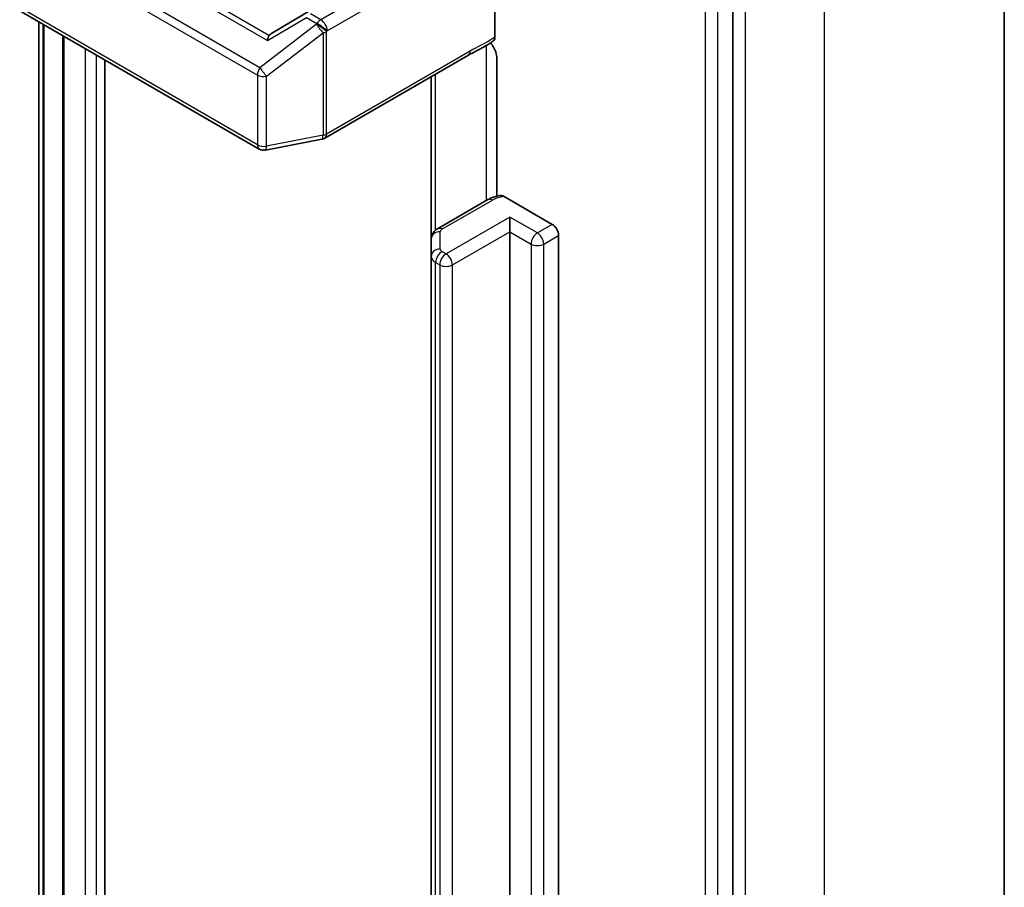
# Model space of a CAD drawing. Units: millimetres. Extents: x 36 to 10849, y 20 to 1987.
# Drawn here: x 925 to 938, y 298 to 310 of the extents above; entities that cross this region are included whole.
import ezdxf

# ---------------------------------------------------------------- set-up
doc = ezdxf.new("R2010")
doc.units = ezdxf.units.MM
doc.header["$LTSCALE"] = 2.5
doc.layers.add('Visible (ISO)', color=7, linetype='Continuous', lineweight=35)
doc.layers.add('Visible Narrow (ISO)', color=7, linetype='Continuous', lineweight=25)

msp = doc.modelspace()

# ---------------------------------------------------------------- linework, layer by layer
at = {"layer": 'Visible (ISO)'}
for p, q in [((938.4656, 315.4337), (938.4656, 242.3982)), ((928.2887, 310.2735), (930.852, 311.8055)), ((931.3971, 310.2281), (931.3971, 311.6609)), ((934.6969, 238.3191), (934.6969, 311.2798)), ((924.8287, 310.5799), (928.1274, 308.6754)), ((925.0664, 254.3734), (925.0664, 310.4427)), ((925.1362, 310.4024), (925.1362, 254.2765)), ((925.4014, 310.2493), (925.4014, 254.1234)), ((925.4073, 310.2459), (925.4073, 254.1268)), ((925.986, 254.3734), (925.986, 309.9117)), ((929.035, 308.826), (931.0287, 309.977)), ((931.4235, 309.9446), (931.4235, 308.0219)), ((930.5132, 309.6794), (930.5132, 307.4265)), ((928.2135, 308.6609), (928.9961, 308.8115)), ((931.3009, 307.9734), (930.6001, 307.5688)), ((931.5254, 308.0146), (932.1926, 307.6294)), ((931.6033, 307.5274), (931.6033, 307.7315)), ((930.5132, 307.4265), (930.5132, 307.1859)), ((931.6033, 244.2829), (931.6033, 307.5274)), ((932.2809, 307.4763), (932.2809, 244.2319)), ((930.5132, 307.1859), (930.5132, 243.9415))]:
    msp.add_line(p, q, dxfattribs=at)
for centre, start, end in [((928.9725, 308.9342), 280.89339, 300), ((928.1899, 308.7836), 240, 280.89339)]:
    msp.add_arc(centre, 0.125, start, end, dxfattribs=at)
for centre, major_axis, ratio, start_param, end_param in [((928.2924, 310.1306), (-0.0006, 0.1409), 0.4024987, 0.5548759, 1.1983771), ((928.4966, 310.2509), (-0.2394, -0.0171), 0.3026251, 5.7431201, 6.0602861), ((932.1926, 307.5274), (0.0625, -0.1083), 0.5773503, 0.7853982, 2.3561945)]:
    msp.add_ellipse(centre, major_axis=major_axis, ratio=ratio, start_param=start_param, end_param=end_param, dxfattribs=at)
for points, knots in [([(931.0287, 309.977), (931.0491, 309.9888), (931.0701, 310.0001), (931.1138, 310.023), (931.1365, 310.0346), (931.1832, 310.059), (931.2071, 310.0718), (931.2552, 310.099), (931.2794, 310.1133), (931.3268, 310.1424), (931.3501, 310.1572), (931.3727, 310.1717)], [0, 0, 0, 0, 0.02305156, 0.02305156, 0.04610312, 0.04610312, 0.06915468, 0.06915468, 0.09220624, 0.09220624, 0.11525781, 0.11525781, 0.11525781, 0.11525781]), ([(931.3353, 310.1479), (931.3507, 310.1306), (931.3663, 310.1093), (931.3847, 310.0785), (931.3913, 310.0661), (931.3971, 310.0534)], [0.097912632, 0.097912632, 0.097912632, 0.097912632, 0.114425932, 0.114425932, 0.123721287, 0.123721287, 0.123721287, 0.123721287]), ([(931.3971, 310.2281), (931.3971, 310.2147), (931.3948, 310.2028), (931.3862, 310.1837), (931.3802, 310.1765), (931.3727, 310.1717)], [0, 0, 0, 0, 0.011766592, 0.011766592, 0.02291842, 0.02291842, 0.02291842, 0.02291842]), ([(931.4235, 309.9446), (931.4235, 309.9651), (931.4191, 309.9917), (931.4081, 310.0268), (931.4031, 310.0402), (931.3971, 310.0534)], [0.151444025, 0.151444025, 0.151444025, 0.151444025, 0.169518324, 0.169518324, 0.179166763, 0.179166763, 0.179166763, 0.179166763]), ([(931.3009, 307.9734), (931.3107, 307.9791), (931.3208, 307.9843), (931.3414, 307.9941), (931.3519, 307.9986), (931.3734, 308.0069), (931.3843, 308.0106), (931.4064, 308.0175), (931.4177, 308.0205), (931.4404, 308.026), (931.4519, 308.0283), (931.4635, 308.0304)], [1.57079633, 1.57079633, 1.57079633, 1.57079633, 1.66902196, 1.66902196, 1.7672476, 1.7672476, 1.86547323, 1.86547323, 1.96369886, 1.96369886, 2.0619245, 2.0619245, 2.0619245, 2.0619245]), ([(931.4636, 308.0302), (931.47, 308.0313), (931.4771, 308.0314), (931.4963, 308.0285), (931.5121, 308.0223), (931.5254, 308.0146)], [0.343770977, 0.343770977, 0.343770977, 0.343770977, 0.351002506, 0.351002506, 0.364578114, 0.364578114, 0.364578114, 0.364578114]), ([(930.5132, 307.4265), (930.5132, 307.4404), (930.5151, 307.4542), (930.5222, 307.48), (930.5273, 307.492), (930.5393, 307.5134), (930.5462, 307.5228), (930.5608, 307.5393), (930.5685, 307.5464), (930.5841, 307.5589), (930.5921, 307.5642), (930.6001, 307.5688)], [0.78539816, 0.78539816, 0.78539816, 0.78539816, 0.9424778, 0.9424778, 1.09955743, 1.09955743, 1.25663706, 1.25663706, 1.41371669, 1.41371669, 1.57079633, 1.57079633, 1.57079633, 1.57079633])]:
    msp.add_open_spline(points, degree=3, knots=knots, dxfattribs=at)
at = {"layer": 'Visible Narrow (ISO)'}
for p, q in [((935.9638, 311.9466), (935.9638, 238.9111)), ((931.3087, 311.814), (928.9811, 310.4701)), ((928.1369, 309.8043), (924.8381, 311.7088)), ((929.0695, 310.3171), (931.3971, 311.6609)), ((924.8028, 311.6067), (928.1015, 309.7022)), ((934.8737, 238.2817), (934.8737, 311.3172)), ((934.3139, 311.1607), (934.3139, 238.2001)), ((934.4907, 238.2001), (934.4907, 311.1607)), ((928.2621, 310.2502), (927.4294, 310.731)), ((928.1015, 308.7326), (924.8028, 310.6371)), ((927.3587, 310.6901), (928.2394, 310.1817)), ((928.7734, 310.5589), (928.2887, 310.2735)), ((928.2394, 310.1817), (928.7839, 310.5023)), ((928.7839, 310.5023), (928.9281, 310.4191)), ((928.9811, 310.4701), (928.837, 310.5534)), ((925.1274, 254.2884), (925.1274, 310.4075)), ((928.9195, 310.4067), (928.1369, 309.8043)), ((928.2294, 309.6848), (929.012, 310.2872)), ((928.9281, 310.4191), (928.9195, 310.4067)), ((929.012, 310.2872), (929.012, 308.8658)), ((929.0609, 310.3046), (929.0695, 310.3171)), ((929.0609, 308.8832), (929.0609, 310.3046)), ((925.422, 254.1183), (925.422, 310.2374)), ((925.7166, 254.1183), (925.7166, 310.0672)), ((931.0545, 310.0342), (929.0609, 308.8832)), ((931.275, 310.1109), (931.275, 307.9585)), ((925.864, 309.9822), (925.864, 254.2033)), ((928.1015, 309.7022), (928.1015, 308.7326)), ((928.2294, 308.7152), (928.2294, 309.6848)), ((930.5742, 307.5509), (930.5742, 309.7146)), ((929.012, 308.8658), (928.2294, 308.7152)), ((930.6626, 307.5626), (931.3634, 307.9672)), ((931.6033, 307.7315), (930.7194, 307.2212)), ((931.9863, 307.5103), (931.6033, 307.7315)), ((932.1926, 307.6294), (931.9863, 307.5103)), ((930.6382, 307.288), (930.6382, 307.5286)), ((930.8078, 307.0681), (931.6033, 307.5274)), ((931.6033, 307.5274), (931.8979, 307.3573)), ((932.0747, 307.3573), (932.2809, 307.4763)), ((931.8979, 307.3573), (931.8979, 244.1128)), ((932.0747, 244.1128), (932.0747, 307.3573)), ((930.7194, 307.2212), (930.6626, 307.254)), ((930.5742, 307.1009), (930.631, 307.0681)), ((930.5742, 243.8564), (930.5742, 307.1009)), ((930.631, 307.0681), (930.631, 243.8236)), ((930.8078, 243.8236), (930.8078, 307.0681))]:
    msp.add_line(p, q, dxfattribs=at)
for centre, major_axis, ratio, start_param, end_param in [((928.9811, 310.3681), (-0.0625, -0.1083), 0.5773503, 3.9269908, 4.5704919), ((928.9811, 310.3681), (-0.0625, 0.1083), 0.5773503, 3.9269908, 5.4977871), ((928.9725, 310.3557), (0.1027, -0.0712), 0.1154701, 0.6202495, 2.1910458), ((928.9725, 310.3557), (0.0762, -0.0991), 0.1072113, 4.0908377, 5.389977), ((928.9811, 310.3681), (-0.1027, 0.0712), 0.1154701, 3.7618421, 5.3326385), ((928.9725, 310.3557), (0.125, 0), 0.5773503, 5.0341395, 5.4977871), ((930.9662, 310.0853), (0.0625, -0.1083), 0.5773503, 0, 0.7853982), ((928.1899, 309.7532), (-0.0625, -0.1083), 0.5773503, 4.5704919, 5.4977871), ((928.1899, 309.7532), (-0.0762, 0.0991), 0.1072113, 0.9492451, 2.2483843), ((928.1899, 309.7532), (0.125, 0), 0.5773503, 3.9269908, 5.0341395), ((928.9725, 308.9342), (0.0236, -0.1227), 0.2581989, 0, 0.930274), ((928.9725, 308.9342), (-0.125, 0), 0.5773503, 1.8925469, 2.3561945), ((928.9725, 308.9342), (0.0625, -0.1083), 0.5773503, 0, 0.7853982), ((928.1899, 308.7836), (-0.125, 0), 0.5773503, 0.7853982, 1.8925469), ((928.1899, 308.7836), (-0.0625, -0.1083), 0.5773503, 5.4977871, 6.2831853), ((928.1899, 308.7836), (0.0236, -0.1227), 0.2581989, 0, 0.930274), ((931.3634, 307.8651), (-0.0625, 0.1083), 0.5773503, 5.4977871, 6.2831853), ((931.5697, 307.8481), (0.2917, 0), 0.5773503, 1.7229868, 2.3561945), ((930.6626, 307.4605), (-0.0625, 0.1083), 0.5773503, 5.4977871, 6.2831853), ((930.7215, 307.5286), (-0.0833, 0), 0.5773503, 5.4977871, 6.2831853), ((930.6382, 307.4265), (-0.125, 0), 0.8164966, 4.712389, 6.2831853), ((931.9863, 307.4083), (0.0625, 0.1083), 0.5773503, 0.7853982, 2.3561945), ((931.9863, 307.4083), (0.0625, -0.1083), 0.5773503, 0.7853982, 2.3561945), ((930.6382, 307.1859), (-0.125, 0), 0.8164966, 4.712389, 6.2831853), ((930.7215, 307.288), (-0.0833, 0), 0.5773503, 0, 0.7853982), ((931.9863, 307.4083), (0.125, 0), 0.5773503, 3.9269908, 5.4977871), ((930.7215, 307.1859), (-0.2083, 0), 0.5773503, 0, 0.7853982), ((930.6626, 307.1519), (0.0625, 0.1083), 0.5773503, 0.7853982, 2.3561945), ((930.7194, 307.1191), (0.0625, 0.1083), 0.5773503, 0.7853982, 2.3561945), ((930.7194, 307.1191), (0.0625, -0.1083), 0.5773503, 0.7853982, 2.3561945), ((930.7194, 307.1191), (0.125, 0), 0.5773503, 3.9269908, 5.4977871)]:
    msp.add_ellipse(centre, major_axis=major_axis, ratio=ratio, start_param=start_param, end_param=end_param, dxfattribs=at)
msp.add_open_spline([(931.3971, 310.2281), (931.3775, 310.2156), (931.358, 310.2032), (931.2438, 310.1322), (931.1492, 310.0889), (931.0545, 310.0342)], degree=3, knots=[-0.11633822, -0.11633822, -0.11633822, -0.11633822, -0.09642857, -0.09642857, 0, 0, 0, 0], dxfattribs=at)

doc.saveas('drawing.dxf')
